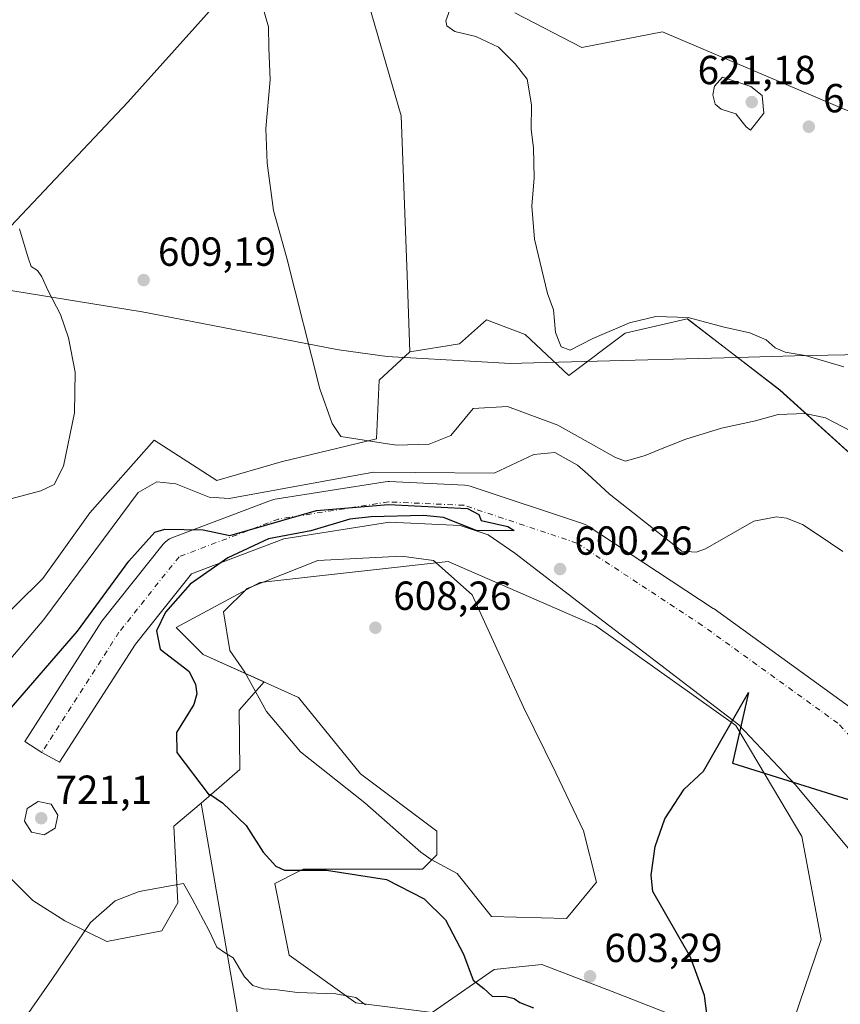
# Model space of a CAD drawing. Units: metres. Extents: x 607592 to 611045, y 4720014 to 4722381.
# Drawn here: x 610016 to 610219, y 4720964 to 4721207 of the extents above; entities that cross this region are included whole.
import ezdxf

# ---------------------------------------------------------------- set-up
doc = ezdxf.new("R2010")
doc.units = ezdxf.units.M
doc.header["$MEASUREMENT"] = 0
doc.linetypes.add('DGN Style 4', pattern=[2.6384748266838614, 1.318413404963828, -0.6592067024819142, 0.001648016756204785, -0.6592067024819142])
for name, color, linetype, lineweight in [('Aerogenerador Cxs', 7, 'Continuous', 0), ('Arbolado forestal CxS', 92, 'Continuous', 0), ('Cultivos herbáceos CxS', 92, 'Continuous', 0), ('Curva de nivel maestra', 30, 'Continuous', 30), ('Curva de nivel normal', 30, 'Continuous', 0), ('Entidad de ámbito territorial', 7, 'Continuous', 0), ('Entidad de ámbito territorial CxS', 92, 'Continuous', 0), ('Instalación de energía eléctrica Cxs', 135, 'Continuous', 0), ('Matorral CxS', 135, 'Continuous', 0), ('Municipio', 91, 'Continuous', 13), ('Municipio CxS', 4, 'Continuous', 0), ('Núcleo urbano CxS', 7, 'Continuous', 0), ('Pista no pavimentada Cxs', 111, 'Continuous', 0), ('Pista no pavimentada eje', 91, 'DGN Style 4', 0), ('Punto de cota en construcción elevada', 7, 'Continuous', 0), ('Punto de cota en terreno', 7, 'Continuous', 0), ('Rótulo de punto de cota en construcción', 7, 'Continuous', 0), ('Rótulo de punto de cota en terreno', 7, 'Continuous', 0)]:
    doc.layers.add(name, color=color, linetype=linetype, lineweight=lineweight)
doc.styles.add('Style-Arial', font='txt')

# ---------------------------------------------------------------- blocks, each defined once
blk = doc.blocks.new('*U11')
at = {"layer": 'Cultivos herbáceos CxS', "color": 92, "linetype": 'Continuous', "lineweight": 0}
blk.add_polyline3d([(610101.0356999999, 4721216.2711, 611.5847000000067), (610110.4971000003, 4721183.6141, 612.0213999999978), (610111.9315, 4721144.317299999, 611.905700000003), (610112.6251999997, 4721125.3344, 611.707899999994), (610112.6107000001, 4721125.332000001, 611.7072000000044), (610105.0414000005, 4721118.4123, 610.7255000000005), (610104.3799000002, 4721103.860099999, 609.8291000000027), (610080.8981, 4721098.237700001, 608.4210000000021), (610065.0231, 4721093.6075, 608.0031000000017), (610049.4789000005, 4721103.5294, 608.6578000000009), (610033.6037, 4721085.67, 609.0872999999992), (610022.0283000004, 4721069.464199999, 607.2805999999982), (610008.8609999996, 4721056.4922, 607.0728999999993)], dxfattribs=at)
blk = doc.blocks.new('5PATER')
at = {"layer": 'Punto de cota en terreno', "linetype": 'Continuous', "lineweight": 0}
h = blk.add_hatch(color=51, dxfattribs=at)
edge = h.paths.add_edge_path()
edge.add_ellipse((0, 0), major_axis=(-0.1095731443231308, -0.1110710700762829), ratio=0.9994222409660322, start_angle=0, end_angle=360)
blk = doc.blocks.new('5PANOT')
at = {"layer": 'Punto de cota en terreno', "linetype": 'Continuous', "lineweight": 0}
h = blk.add_hatch(color=1, dxfattribs=at)
edge = h.paths.add_edge_path()
edge.add_arc((0, 0), 0.1559999991919335, 270, 630)
blk = doc.blocks.new('*U13')
at = {"layer": 'Pista no pavimentada Cxs', "color": 111, "linetype": 'Continuous', "lineweight": 0}
blk.add_polyline3d([(610223.6601999998, 4720999.457800001, 596.4431999999942), (610207.7851, 4721018.5078, 598.8445999999967), (610193.8151000004, 4721033.3245, 600.6184000000068), (610160.5833000002, 4721058.7246, 604.5564000000013), (610138.5700000003, 4721075.6579, 607.6533999999956), (610131.9743999997, 4721080.213, 608.4667000000045), (610125.0073999995, 4721082.535300001, 608.944399999993), (610107.5773, 4721083.327600001, 608.982799999998), (610081.4952999996, 4721079.252400001, 607.7462999999989), (610058.7132000001, 4721070.610900001, 606.6416999999929), (610044.9084000001, 4721053.256200001, 603.8534999999974), (610026.1632000003, 4721024.096999999, 601.1024999999936), (610021.7887000004, 4721026.5385, 601.9334999999992), (610017.5828999998, 4721029.2423, 602.716499999995), (610036.6327999998, 4721058.875700001, 605.0046000000002), (610036.9258000003, 4721059.284499999, 605.0810999999958), (610051.7424999997, 4721077.9112, 607.3871000000072), (610052.1936999997, 4721078.406300001, 607.3929999999964), (610052.7070000004, 4721078.8367, 607.3962999999932), (610053.2731999997, 4721079.194599999, 607.399900000004), (610053.8821999999, 4721079.4736, 607.3984000000055), (610078.4671, 4721088.798699999, 607.997199999998), (610079.3887999998, 4721089.044, 608.0399999999936), (610106.5302999998, 4721093.285399999, 609.7630999999965), (610107.3021999998, 4721093.3453, 609.8908999999985), (610107.5291999998, 4721093.340100001, 609.9398999999976), (610126.1558999997, 4721092.4934, 611.5877999999939), (610126.7971000001, 4721092.422599999, 611.6592999999993), (610127.5100999996, 4721092.242000001, 611.692200000005), (610155.4500000002, 4721082.9287, 607.9760999999999), (610156.0514000002, 4721082.683800001, 607.9003999999986), (610156.6158999996, 4721082.363100001, 607.8178999999947), (610187.5192999998, 4721062.043099999, 603.2997000000032), (610187.698, 4721061.92, 603.2780999999959), (610221.1413000004, 4721037.789999999, 600.4676000000036)], dxfattribs=at)

msp = doc.modelspace()

# ---------------------------------------------------------------- linework, layer by layer
at = {"layer": 'Aerogenerador Cxs', "color": 7, "linetype": 'Continuous', "lineweight": 0}
msp.add_polyline3d([(610025.0784999998, 4721007.861400001, 598.841499999995), (610022.3623000003, 4721006.142200001, 598.9244999999937), (610019.2260999996, 4721006.8474, 599.4379999999946), (610017.5070000002, 4721009.5636, 600.0421999999963), (610018.2121000001, 4721012.6998, 600.404999999999), (610020.9282999998, 4721014.4189, 600.3423000000039), (610024.0645000003, 4721013.7138, 599.8706999999995), (610025.7836999996, 4721010.9976, 599.2462999999989)], close=True, dxfattribs=at)
msp.add_polyline3d([(610025.0784999998, 4721007.861400001, 598.841499999995), (610022.3623000003, 4721006.142200001, 598.9244999999937), (610019.2260999996, 4721006.8474, 599.4379999999946), (610017.5070000002, 4721009.5636, 600.0421999999963), (610018.2121000001, 4721012.6998, 600.404999999999), (610020.9282999998, 4721014.4189, 600.3423000000039), (610024.0645000003, 4721013.7138, 599.8706999999995), (610025.7836999996, 4721010.9976, 599.2462999999989), (610025.0784999998, 4721007.861400001, 598.841499999995)], dxfattribs=at)
at = {"layer": 'Arbolado forestal CxS', "color": 92, "linetype": 'Continuous', "lineweight": 0}
for points in [[(610131.0137, 4721237.231100001, 611.6741000000038), (610129.7302999999, 4721238.155099999, 611.4616999999998), (610120.0186999999, 4721245.1489, 610.1775000000052), (610092.4068999998, 4721251.140500001, 607.6665000000066), (610084.5516999997, 4721252.8453, 607.1147999999957), (610077.5673000002, 4721254.361099999, 606.6144999999962), (610075.5698999995, 4721254.794500001, 606.3929999999964), (610068.1135, 4721252.9307, 605.8561999999947), (610061.5897000004, 4721235.2225, 606.8004999999976), (610070.9089000003, 4721213.786699999, 609.2357000000047), (610083.9572999999, 4721224.0385, 611.1463999999978), (610092.5828, 4721223.607100001, 611.3405999999959), (610101.0356999999, 4721216.2711, 611.5847000000067), (610110.4971000003, 4721183.6141, 612.0213999999978), (610111.9315, 4721144.317299999, 611.905700000003), (610112.6251999997, 4721125.3344, 611.707899999994)], [(610232.8737000005, 4721089.7125, 607.5160999999935), (610203.9281000001, 4721115.945499999, 612.2274999999936), (610181.1051000003, 4721133.536699999, 615.2600999999995), (610181.0959000001, 4721133.534600001, 615.2595000000001), (610181.0903000003, 4721133.538899999, 615.2603999999993), (610165.7862999998, 4721130.006100001, 614.8411000000051), (610151.8180999998, 4721119.525800001, 614.1762000000017), (610141.0909000002, 4721129.657099999, 614.0099999999948), (610131.4998000005, 4721133.295100001, 613.4820000000036), (610124.8852000004, 4721127.342, 612.6196999999956), (610112.6251999997, 4721125.3344, 611.707899999994), (610111.9315, 4721144.317299999, 611.905700000003), (610110.4971000003, 4721183.6141, 612.0213999999978), (610101.0356999999, 4721216.2711, 611.5847000000067)], [(610138.5223000003, 4721209.000700001, 616.5929999999935), (610155.0433, 4721200.474300001, 616.6321999999927), (610175.0151000004, 4721204.2893, 617.3724999999977), (610222.1039000005, 4721184.266899999, 619.6117999999988), (610249.1797000002, 4721181.911699999, 621.4355999999971), (610259.2577000001, 4721185.877499999, 622.2795999999944), (610297.4457, 4721187.799100001, 627.684500000003), (610308.0409000004, 4721201.9319, 629.1566000000021), (610318.6359000001, 4721212.5317, 630.3798999999999)], [(610138.5223000003, 4721209.000700001, 616.5929999999935), (610155.0433, 4721200.474300001, 616.6321999999927), (610175.0151000004, 4721204.2893, 617.3724999999977), (610222.1039000005, 4721184.266899999, 619.6117999999988), (610249.1797000002, 4721181.911699999, 621.4355999999971), (610259.2577000001, 4721185.877499999, 622.2795999999944), (610297.4457, 4721187.799100001, 627.684500000003), (610308.0409000004, 4721201.9319, 629.1566000000021), (610318.6359000001, 4721212.5317, 630.3798999999999)], [(610232.8737000005, 4721089.7125, 607.5160999999935), (610203.9281000001, 4721115.945499999, 612.2274999999936), (610181.1051000003, 4721133.536699999, 615.2600999999995), (610181.0959000001, 4721133.534600001, 615.2595000000001), (610181.0903000003, 4721133.538899999, 615.2603999999993), (610165.7862999998, 4721130.006100001, 614.8411000000051), (610151.8180999998, 4721119.525800001, 614.1762000000017), (610141.0909000002, 4721129.657099999, 614.0099999999948), (610131.4998000005, 4721133.295100001, 613.4820000000036), (610124.8852000004, 4721127.342, 612.6196999999956), (610112.6251999997, 4721125.3344, 611.707899999994)], [(610069.8450999996, 4720963.552100001, 593.0573000000004), (610061.1209000006, 4721013.9835, 599.171100000007), (610070.7010000005, 4721022.312799999, 602.2416999999987), (610070.4894000003, 4721036.9178, 604.6217000000033), (610076.6579999998, 4721043.9233, 606.626900000003), (610061.6020999998, 4721050.701199999, 605.2063000000053), (610061.6067000004, 4721050.703500001, 605.2072000000044), (610085.1503, 4721040.104499999, 607.4603000000062), (610100.4540999997, 4721021.2601, 606.0332000000053), (610119.2887000004, 4721007.127900001, 603.383799999996), (610119.2884999998, 4721001.239700001, 602.1475000000064), (610115.7575000003, 4720997.7051, 601.2636000000057), (610086.3267000001, 4720997.705499999, 600.4100000000036), (610085.0103000002, 4720997.0471, 600.3313000000053), (610079.2637, 4720994.172499999, 599.4982000000019), (610082.7959000003, 4720976.5065, 597.345100000006), (610099.2763, 4720964.729499999, 595.0635000000038), (610118.1113, 4720962.374500001, 597.7266999999993), (610133.4153000005, 4720972.973099999, 600.9373999999953), (610139.5673000002, 4720973.5887, 601.946299999996), (610145.1873000005, 4720974.1511, 602.7084000000032), (610163.5844999999, 4720967.072100001, 602.9419000000053), (610175.7950999998, 4720962.374299999, 601.7385000000068)], [(610061.6020999998, 4721050.701199999, 605.2063000000053), (610076.6579999998, 4721043.9233, 606.626900000003), (610070.4894000003, 4721036.9178, 604.6217000000033), (610070.7010000005, 4721022.312799999, 602.2416999999987), (610061.1209000006, 4721013.9835, 599.171100000007)], [(610191.3710000003, 4720944.453000001, 599.3803000000044), (610175.7950999998, 4720962.374299999, 601.7385000000068), (610163.5844999999, 4720967.072100001, 602.9419000000053), (610145.1873000005, 4720974.1511, 602.7084000000032), (610139.5673000002, 4720973.5887, 601.946299999996), (610133.4153000005, 4720972.973099999, 600.9373999999953), (610118.1113, 4720962.374500001, 597.7266999999993), (610099.2763, 4720964.729499999, 595.0635000000038), (610082.7959000003, 4720976.5065, 597.345100000006), (610079.2637, 4720994.172499999, 599.4982000000019), (610085.0103000002, 4720997.0471, 600.3313000000053), (610086.3267000001, 4720997.705499999, 600.4100000000036), (610115.7575000003, 4720997.7051, 601.2636000000057), (610119.2884999998, 4721001.239700001, 602.1475000000064), (610119.2887000004, 4721007.127900001, 603.383799999996), (610100.4540999997, 4721021.2601, 606.0332000000053), (610085.1503, 4721040.104499999, 607.4603000000062), (610061.6067000004, 4721050.703500001, 605.2072000000044), (610061.6020999998, 4721050.701199999, 605.2063000000053)], [(610061.1209000006, 4721013.9835, 599.171100000007), (610069.8450999996, 4720963.552100001, 593.0573000000004), (610072.1999000004, 4720947.063899999, 589.4394999999931), (610079.2626999998, 4720936.4647, 588.2856999999931), (610082.7944999998, 4720904.665899999, 585.539300000004), (610088.6799, 4720890.5329, 584.5957999999955), (610118.1098999997, 4720870.5119, 586.2350000000006), (610109.8696999997, 4720857.5571, 584.2507000000041), (610109.8696, 4720849.3201, 584.3188999999984)]]:
    msp.add_polyline3d(points, dxfattribs=at)
at = {"layer": 'Cultivos herbáceos CxS', "color": 92, "linetype": 'Continuous', "lineweight": 0}
for points in [[(610131.0137, 4721237.231100001, 611.6741000000038), (610129.7302999999, 4721238.155099999, 611.4616999999998), (610120.0186999999, 4721245.1489, 610.1775000000052), (610092.4068999998, 4721251.140500001, 607.6665000000066), (610084.5516999997, 4721252.8453, 607.1147999999957), (610077.5673000002, 4721254.361099999, 606.6144999999962), (610075.5698999995, 4721254.794500001, 606.3929999999964), (610068.1135, 4721252.9307, 605.8561999999947), (610061.5897000004, 4721235.2225, 606.8004999999976), (610070.9089000003, 4721213.786699999, 609.2357000000047), (610083.9572999999, 4721224.0385, 611.1463999999978), (610092.5828, 4721223.607100001, 611.3405999999959), (610101.0356999999, 4721216.2711, 611.5847000000067), (610110.4971000003, 4721183.6141, 612.0213999999978), (610111.9315, 4721144.317299999, 611.905700000003), (610112.6251999997, 4721125.3344, 611.707899999994)], [(610112.6251999997, 4721125.3344, 611.707899999994), (610112.6107000001, 4721125.332000001, 611.7072000000044), (610105.0414000005, 4721118.4123, 610.7255000000005), (610104.3799000002, 4721103.860099999, 609.8291000000027), (610080.8981, 4721098.237700001, 608.4210000000021), (610065.0231, 4721093.6075, 608.0031000000017), (610049.4789000005, 4721103.5294, 608.6578000000009), (610033.6037, 4721085.67, 609.0872999999992), (610022.0283000004, 4721069.464199999, 607.2805999999982), (610008.8609999996, 4721056.4922, 607.0728999999993)], [(610175.7950999998, 4720962.374299999, 601.7385000000068), (610163.5844999999, 4720967.072100001, 602.9419000000053), (610145.1873000005, 4720974.1511, 602.7084000000032), (610139.5673000002, 4720973.5887, 601.946299999996), (610133.4153000005, 4720972.973099999, 600.9373999999953), (610118.1113, 4720962.374500001, 597.7266999999993), (610099.2763, 4720964.729499999, 595.0635000000038), (610082.7959000003, 4720976.5065, 597.345100000006), (610079.2637, 4720994.172499999, 599.4982000000019), (610085.0103000002, 4720997.0471, 600.3313000000053), (610086.3267000001, 4720997.705499999, 600.4100000000036), (610115.7575000003, 4720997.7051, 601.2636000000057), (610119.2884999998, 4721001.239700001, 602.1475000000064), (610119.2887000004, 4721007.127900001, 603.383799999996), (610100.4540999997, 4721021.2601, 606.0332000000053), (610085.1503, 4721040.104499999, 607.4603000000062), (610061.6067000004, 4721050.703500001, 605.2072000000044), (610061.6020999998, 4721050.701199999, 605.2063000000053), (610061.5921, 4721050.705700001, 605.2048000000068), (610054.9688999997, 4721057.3595, 605.2118000000046), (610075.6063999999, 4721068.472100001, 607.0304000000033), (610122.0409000004, 4721073.6314, 608.515400000004), (610158.5535000004, 4721057.7564, 604.7888999999996), (610193.0817, 4721033.1501, 600.7464999999938), (610209.3536, 4721005.765699999, 597.4744000000064), (610214.1161000002, 4720980.365599999, 596.0859000000055), (610207.3691999996, 4720960.5218, 596.3689000000013)], [(610191.3710000003, 4720944.453000001, 599.3803000000044), (610200.2254999997, 4720952.9812, 597.9453999999969), (610207.3691999996, 4720960.5218, 596.3689000000013), (610214.1161000002, 4720980.365599999, 596.0859000000055), (610209.3536, 4721005.765699999, 597.4744000000064), (610193.0817, 4721033.1501, 600.7464999999938), (610158.5535000004, 4721057.7564, 604.7888999999996), (610122.0409000004, 4721073.6314, 608.515400000004), (610075.6063999999, 4721068.472100001, 607.0304000000033), (610054.9688999997, 4721057.3595, 605.2118000000046), (610061.5921, 4721050.705700001, 605.2048000000068), (610061.6020999998, 4721050.701199999, 605.2063000000053)], [(610191.3710000003, 4720944.453000001, 599.3803000000044), (610175.7950999998, 4720962.374299999, 601.7385000000068), (610163.5844999999, 4720967.072100001, 602.9419000000053), (610145.1873000005, 4720974.1511, 602.7084000000032), (610139.5673000002, 4720973.5887, 601.946299999996), (610133.4153000005, 4720972.973099999, 600.9373999999953), (610118.1113, 4720962.374500001, 597.7266999999993), (610099.2763, 4720964.729499999, 595.0635000000038), (610082.7959000003, 4720976.5065, 597.345100000006), (610079.2637, 4720994.172499999, 599.4982000000019), (610085.0103000002, 4720997.0471, 600.3313000000053), (610086.3267000001, 4720997.705499999, 600.4100000000036), (610115.7575000003, 4720997.7051, 601.2636000000057), (610119.2884999998, 4721001.239700001, 602.1475000000064), (610119.2887000004, 4721007.127900001, 603.383799999996), (610100.4540999997, 4721021.2601, 606.0332000000053), (610085.1503, 4721040.104499999, 607.4603000000062), (610061.6067000004, 4721050.703500001, 605.2072000000044), (610061.6020999998, 4721050.701199999, 605.2063000000053)], [(609998.4798999997, 4721040.872199999, 607.4755000000005), (609999.9162, 4721029.888499999, 605.3236999999936), (610002.1637000004, 4721019.213, 603.6460999999981), (610006.6585999997, 4721005.7281, 601.556899999996), (610012.8392000003, 4720996.7382, 599.6282999999967), (610019.5816000003, 4720989.995800001, 597.7802999999985), (610027.4479, 4720984.938999999, 595.9180999999953), (610037.8353000004, 4720979.841499999, 594.3978000000062), (610051.3952000003, 4720982.487400001, 594.2345000000059), (610055.3640999999, 4720989.432700001, 594.9297999999981), (610054.3717999998, 4721008.284299999, 597.1603999999934), (610061.1085999999, 4721013.972800001, 599.1665999999968), (610061.1209000006, 4721013.9835, 599.171100000007)], [(610012.8392000003, 4720996.7382, 599.6282999999967), (610019.5816000003, 4720989.995800001, 597.7802999999985), (610027.4479, 4720984.938999999, 595.9180999999953), (610037.8353000004, 4720979.841499999, 594.3978000000062), (610051.3952000003, 4720982.487400001, 594.2345000000059), (610055.3640999999, 4720989.432700001, 594.9297999999981), (610054.3717999998, 4721008.284299999, 597.1603999999934), (610061.1085999999, 4721013.972800001, 599.1665999999968), (610061.1209000006, 4721013.9835, 599.171100000007), (610069.8450999996, 4720963.552100001, 593.0573000000004)], [(610061.1209000006, 4721013.9835, 599.171100000007), (610069.8450999996, 4720963.552100001, 593.0573000000004), (610072.1999000004, 4720947.063899999, 589.4394999999931), (610079.2626999998, 4720936.4647, 588.2856999999931), (610082.7944999998, 4720904.665899999, 585.539300000004), (610088.6799, 4720890.5329, 584.5957999999955), (610118.1098999997, 4720870.5119, 586.2350000000006), (610109.8696999997, 4720857.5571, 584.2507000000041), (610109.8696, 4720849.3201, 584.3188999999984)]]:
    msp.add_polyline3d(points, dxfattribs=at)
at = {"layer": 'Curva de nivel maestra', "color": 30, "linetype": 'Continuous', "lineweight": 30, "elevation": 600.0000000000001, "flags": 128}
for points in [[(610013.2203000003, 4721036.363100001), (610030.6284999996, 4721056.403200001), (610043.2438000003, 4721073.705200001), (610049.6912000002, 4721080.863399999), (610052.1375000002, 4721081.6121), (610061.5905999999, 4721081.4542), (610068.1700999998, 4721080.0341), (610089.5509000003, 4721086.244899999), (610107.3539000005, 4721087.664100001), (610126.8185000002, 4721086.706499999), (610129.6421999997, 4721085.2656), (610130.2582, 4721083.7577), (610136.8154999996, 4721082.300799999), (610138.3992999997, 4721081.259), (610129.2253000002, 4721081.1646), (610120.9254000002, 4721084.452099999), (610116.0107000005, 4721084.9705), (610103.0597000001, 4721084.660399999), (610097.8223000001, 4721084.114499999), (610088.1807000004, 4721081.2314), (610077.7138, 4721079.202), (610067.7291000001, 4721074.542199999), (610058.3953, 4721068.0187), (610052.3470999999, 4721061.148200001), (610050.0955999997, 4721056.483999999), (610051.0401999997, 4721051.967900001), (610058.1031999999, 4721046.577400001), (610059.7057999996, 4721043.325999999), (610060.0325999996, 4721040.9564), (610059.2824999997, 4721038.3496), (610054.9961999999, 4721031.438899999), (610055.1436000001, 4721026.5), (610063.0994999995, 4721015.9475), (610063.2593, 4721016.180400001), (610066.3600000005, 4721014.040100001), (610072.2100000001, 4721008.460100001), (610076.4600000001, 4721001.9101), (610079.5300000003, 4720998.420100001), (610081.6699999999, 4720997.470100001), (610092.0599999996, 4720997.4801), (610106.8200000003, 4720995.1801), (610116.1500000004, 4720990.350099999), (610121.3799999999, 4720985.190099999), (610125.8399999999, 4720976.7301), (610128.2400000002, 4720970.340100001), (610130.9100000003, 4720968.290100001), (610132.9199999999, 4720966.350099999), (610136.3600000005, 4720966.280099999), (610138.3600000005, 4720965.790100001), (610139.79, 4720964.8301), (610143.1100000005, 4720963.460100001)], [(610186.9400000004, 4720954.420100001), (610185.3600000005, 4720966.550100001), (610181.9000000004, 4720976.030099999), (610172.5899999999, 4720992.220100001), (610172.2100000001, 4720996.2401), (610173.1500000004, 4721003.340100001), (610175.5199999996, 4721010.090100001), (610180.29, 4721017.4301), (610185.1200000001, 4721021.890100001), (610196.1699000001, 4721041.3347), (610192.2725999998, 4721023.9057), (610225.0653999997, 4721013.6053)]]:
    msp.add_lwpolyline(points, dxfattribs=at)
at = {"layer": 'Curva de nivel normal', "color": 30, "linetype": 'Continuous', "lineweight": 0, "flags": 128}
for points, elevation in [([(610189.8099999996, 4721193.170100001), (610187.7699999996, 4721190.880100001), (610187.3899999997, 4721188.770099999), (610187.9600000001, 4721186.4801), (610189.4299999997, 4721185.280099999), (610193.04, 4721184.0601), (610195.6200000001, 4721180.870100001), (610196.6600000003, 4721180.100099999), (610200, 4721184.270099999), (610199.6100000005, 4721188.640100001), (610196.7699999996, 4721190.870100001), (610189.8099999996, 4721193.170100001)], 620), ([(610013.8499999996, 4721089.020099999), (610021.5199999996, 4721091.100099999), (610024.8499999996, 4721092.590100001), (610027.1100000005, 4721097.170100001), (610029.8200000003, 4721110.340100001), (610030.0300000003, 4721120.370100001), (610028.3499999996, 4721128.790100001), (610026.4100000003, 4721134.5801), (610023.3399999999, 4721140.440099999), (610021.7999999998, 4721143.9001), (610020.6900000004, 4721145.440099999), (610019.1799999997, 4721146.4301), (610018.3899999997, 4721148.530099999), (610016.2999999998, 4721155.7401)], 610), ([(610110.5382000003, 4721074.937100001), (610089.9007000001, 4721073.878799999), (610072.4381999997, 4721066.999600001), (610066.6173, 4721061.1787), (610068.2048000004, 4721051.653700001), (610071.909, 4721046.362000001), (610077.2748999996, 4721036.6198), (610085.6209000006, 4721026.650699999), (610101.5423999997, 4721014.082800001), (610115.3008000003, 4721001.911900001), (610117.8936999999, 4721000.059900001), (610124.2966, 4720996.620300001), (610132.7632999998, 4720986.036900001), (610151.2841999996, 4720985.5077), (610158.6924999999, 4720994.503599999), (610155.5175000001, 4721007.203600001), (610148.6382999998, 4721021.4911), (610140.6321, 4721037.6812), (610128.0007999997, 4721065.4121), (610118.4758000001, 4721073.878799999), (610110.5382000003, 4721074.937100001)], 605), ([(610009.9800000006, 4720950.0701), (610024.2599999999, 4720970.5001), (610033.79, 4720984.550100001), (610039.8700000001, 4720989.9101), (610045.7999999998, 4720992.220100001), (610053.5300000003, 4720993.600099999), (610056.7199999997, 4720994.190099999), (610058.8799999999, 4720990.390100001), (610063.0999999996, 4720982.4801), (610065.0199999996, 4720978.5001), (610066.8399999999, 4720977.130100001), (610069.0499999998, 4720975.8201), (610071.7999999998, 4720971.140100001), (610073.8700000001, 4720969.040100001), (610076.4800000006, 4720968.210100001), (610079.2699999996, 4720968.020099999), (610084.8600000005, 4720967.2501), (610094.3600000005, 4720966.960100001), (610099.29, 4720966.040100001), (610101.6600000003, 4720964.220100001)], 595)]:
    msp.add_lwpolyline(points, dxfattribs=dict(at, elevation=elevation))
at = {"layer": 'Curva de nivel normal', "color": 30, "linetype": 'Continuous', "lineweight": 0}
for points in [[(610223.7800000003, 4721104.670100001, 610), (610215.1699999999, 4721109.110099999, 610), (610210.1900000004, 4721110.120100001, 610), (610203.5, 4721109.940099999, 610), (610197.9100000003, 4721108.340100001, 575), (610189.5199999996, 4721106.520099999, 575), (610180.7699999996, 4721103.8201, 575), (610174.4885, 4721101.326099999, 575), (610170.6699999999, 4721099.8101, 575), (610165.8797000004, 4721098.392999999, 575), (610163.3822999997, 4721099.2874, 575), (610149.1453999998, 4721107.274800001, 575), (610136.6966000004, 4721111.8422, 575), (610128.2501999997, 4721111.4016, 575), (610122.7186000004, 4721104.6972, 575), (610117.3885000005, 4721102.5557, 575), (610109.4429000001, 4721102.320599999, 575), (610107.0766000003, 4721102.6884, 575), (610095.6239, 4721104.4682, 575), (610093.4703000003, 4721107.714299999, 575), (610090.3876, 4721116.2325, 575), (610082.2300000006, 4721148.470100001, 610), (610078.9900000002, 4721160.2501, 610), (610077.3899999997, 4721171.880100001, 610), (610077.0999999996, 4721180.5101, 610), (610078.1200000001, 4721192.5101, 610), (610077.7800000003, 4721200.470100001, 610), (610077.7300000006, 4721205.540100001, 610), (610075.3600000005, 4721213.840100001, 610)], [(610123.8200000003, 4721213.4801, 615), (610121.4900000002, 4721207.0701, 615), (610121.79, 4721205.800100001, 615), (610123.7100000001, 4721204.4101, 615), (610128.9000000004, 4721203.170100001, 615), (610134.4900000002, 4721200.530099999, 615), (610138.6200000001, 4721196.440099999, 615), (610141.5899999999, 4721192.620100001, 615), (610142.6100000005, 4721186.300100001, 615), (610142.5499999998, 4721180.2501, 615), (610143.1500000004, 4721175.7401, 615), (610143.29, 4721168.280099999, 615), (610142.7400000002, 4721161.270099999, 615), (610143.4199999999, 4721153.130100001, 615), (610146.6200000001, 4721139.720100001, 615), (610148.0700000003, 4721135.700099999, 615), (610148.5800000001, 4721130.1601, 615), (610149.9600000001, 4721126.5701, 615), (610152.2000000002, 4721125.7501, 615), (610157.79, 4721128.6601, 615), (610166.7999999998, 4721132.540100001, 615), (610173.3600000005, 4721134.0701, 615), (610181.3099999996, 4721133.8201, 615), (610190.2100000001, 4721131.440099999, 615), (610196.5300000003, 4721130.040100001, 615), (610200.5999999996, 4721128.3101, 615), (610202.8200000003, 4721126.360099999, 615), (610205.25, 4721125.2601, 615), (610210.2100000001, 4721124.420100001, 615), (610219.7100000001, 4721121.630100001, 615)], [(610219.4863999998, 4721076.088400001, 575), (610213.3548999997, 4721080.205399999, 575), (610209.5316000005, 4721082.772500001, 575), (610205.6009000001, 4721084.289000001, 575), (610203.0897000004, 4721084.6295, 575), (610197.5302999998, 4721083.6196, 575), (610185.5585000003, 4721076.7224, 575), (610183.2642000001, 4721075.9483, 575), (610179.7843000004, 4721076.207900001, 575), (610161.8146000003, 4721090.363299999, 575), (610156.5373999998, 4721095.159200001, 575), (610154.0350000003, 4721097.4334, 575), (610148.3904999997, 4721100.5097, 575), (610143.2308, 4721100.014400001, 575), (610133.4209000003, 4721095.3959, 575), (610113.9606999997, 4721095.5799, 575), (610103.6333999997, 4721095.6775, 575), (610068.0186000001, 4721089.1677, 575), (610063.0985000003, 4721089.487199999, 575), (610054.8504999997, 4721092.7863, 575), (610050.1969, 4721093.2883, 575), (610045.5548, 4721090.636299999, 575), (610022.2994999997, 4721059.282500001, 575), (610006.7939999999, 4721041.1097, 575)]]:
    msp.add_polyline3d(points, dxfattribs=at)
at = {"layer": 'Entidad de ámbito territorial', "color": 7, "linetype": 'Continuous', "lineweight": 0, "flags": 128}
msp.add_lwpolyline([(609993.2630000021, 4721143.900000002), (609999.2190000016, 4721142.927000001), (610015.1560000022, 4721140.323000002), (610046.5270000015, 4721135.198999999), (610094.1860000015, 4721125.992000001), (610095.665, 4721125.79), (610107.0209999996, 4721124.230999999), (610108.3020000014, 4721124.158000001), (610129.0089999995, 4721122.974000001), (610137.3870000017, 4721122.494000004), (610146.0720000014, 4721122.726000001), (610155.6860000001, 4721122.984), (610193.2920000019, 4721123.990000002), (610207.5150000007, 4721124.370999997), (610269.5060000002, 4721125.585999998), (610312.0730000006, 4721126.420999999), (610380.5470000004, 4721128.802999999), (610416.8030000022, 4721130.900000002), (610427.8040000002, 4721131.535999999), (610506.2450000005, 4721130.493000002), (610511.6200000021, 4721130.223999998), (610538.6610000022, 4721128.876000003)], dxfattribs=at)
at = {"layer": 'Entidad de ámbito territorial CxS', "color": 92, "linetype": 'Continuous', "lineweight": 0, "flags": 128}
msp.add_lwpolyline([(610015.1560000015, 4721140.323000001), (610046.5269999988, 4721135.198999999), (610094.1860000008, 4721125.992000001), (610095.6649999995, 4721125.789999999), (610107.020999999, 4721124.231000001), (610108.3020000008, 4721124.158), (610129.008999999, 4721122.974000001), (610137.3870000012, 4721122.494000002), (610146.0719999986, 4721122.726), (610155.6859999995, 4721122.983999999), (610193.2920000014, 4721123.99), (610207.5150000001, 4721124.370999998), (610269.5059999995, 4721125.585999998)], dxfattribs=at)
at = {"layer": 'Instalación de energía eléctrica Cxs', "color": 135, "linetype": 'Continuous', "lineweight": 0}
for points in [[(610008.8481000002, 4721056.479499999, 606.7335000000021), (610022.0283000004, 4721069.464199999, 607.020399999994), (610033.6037, 4721085.67, 608.8913999999932), (610049.4789000005, 4721103.5294, 608.5724000000046), (610065.0231, 4721093.6075, 607.9404999999971), (610080.8981, 4721098.237700001, 608.4091999999946), (610104.3799000002, 4721103.860099999, 609.9735999999976), (610105.0414000005, 4721118.4123, 610.9902000000002), (610112.6107000001, 4721125.332000001, 612.0969999999943), (610124.8852000004, 4721127.342, 613.145399999994), (610131.4998000005, 4721133.295100001, 613.7042999999976), (610141.0909000002, 4721129.657099999, 614.3141999999935), (610151.8180999998, 4721119.525800001, 614.3444000000018), (610165.7862999998, 4721130.006100001, 615.2681000000011), (610181.0903000003, 4721133.538899999, 615.3573999999935), (610203.9130999995, 4721115.947799999, 612.7624999999971), (610232.8586999997, 4721089.7147, 607.983600000007)], [(610008.8481000002, 4721056.479499999, 606.7335000000021), (610022.0283000004, 4721069.464199999, 607.020399999994), (610033.6037, 4721085.67, 608.8913999999932), (610049.4789000005, 4721103.5294, 608.5724000000046), (610065.0231, 4721093.6075, 607.9404999999971), (610080.8981, 4721098.237700001, 608.4091999999946), (610104.3799000002, 4721103.860099999, 609.9735999999976), (610105.0414000005, 4721118.4123, 610.9902000000002), (610112.6107000001, 4721125.332000001, 612.0969999999943), (610124.8852000004, 4721127.342, 613.145399999994), (610131.4998000005, 4721133.295100001, 613.7042999999976), (610141.0909000002, 4721129.657099999, 614.3141999999935), (610151.8180999998, 4721119.525800001, 614.3444000000018), (610165.7862999998, 4721130.006100001, 615.2681000000011), (610181.0903000003, 4721133.538899999, 615.3573999999935)], [(610181.0903000003, 4721133.538899999, 615.3573999999935), (610203.9130999995, 4721115.947799999, 612.7624999999971), (610232.8586999997, 4721089.7147, 607.983600000007), (610248.0472999997, 4721074.403200001, 609.1956000000064), (610263.494, 4721058.1644, 609.3877999999969), (610305.6072000006, 4721051.0397, 609.3502000000008)], [(610207.3691999996, 4720960.5218, 596.3438000000025), (610214.1161000002, 4720980.365599999, 595.954899999997), (610209.3536, 4721005.765699999, 597.2937999999995), (610193.0817, 4721033.1501, 600.6122999999934), (610158.5535000004, 4721057.7564, 604.5516000000061), (610122.0409000004, 4721073.6314, 608.3652000000002), (610075.6063999999, 4721068.472100001, 607.0525999999954), (610054.9688999997, 4721057.3595, 605.0522999999957), (610061.5921, 4721050.705700001, 605.5467000000062), (610076.6579999998, 4721043.9233, 606.8757000000041), (610070.4894000003, 4721036.9178, 605.5791000000027), (610070.7010000005, 4721022.312799999, 602.6621000000014), (610061.1085999999, 4721013.972800001, 599.4731999999931), (610054.3717999998, 4721008.284299999, 597.4190999999992), (610055.3640999999, 4720989.432700001, 594.9738000000071), (610051.3952000003, 4720982.487400001, 594.1279000000068), (610037.8353000004, 4720979.841499999, 594.255999999994), (610027.4479, 4720984.938999999, 595.5835999999981), (610019.5816000003, 4720989.995800001, 597.3911999999982), (610012.8392000003, 4720996.7382, 599.2011000000057)], [(610207.3691999996, 4720960.5218, 596.3438000000025), (610214.1161000002, 4720980.365599999, 595.954899999997), (610209.3536, 4721005.765699999, 597.2937999999995), (610193.0817, 4721033.1501, 600.6122999999934), (610158.5535000004, 4721057.7564, 604.5516000000061), (610122.0409000004, 4721073.6314, 608.3652000000002), (610075.6063999999, 4721068.472100001, 607.0525999999954), (610054.9688999997, 4721057.3595, 605.0522999999957), (610061.5921, 4721050.705700001, 605.5467000000062), (610076.6579999998, 4721043.9233, 606.8757000000041), (610070.4894000003, 4721036.9178, 605.5791000000027), (610070.7010000005, 4721022.312799999, 602.6621000000014), (610061.1085999999, 4721013.972800001, 599.4731999999931), (610054.3717999998, 4721008.284299999, 597.4190999999992), (610055.3640999999, 4720989.432700001, 594.9738000000071), (610051.3952000003, 4720982.487400001, 594.1279000000068), (610037.8353000004, 4720979.841499999, 594.255999999994), (610027.4479, 4720984.938999999, 595.5835999999981), (610019.5816000003, 4720989.995800001, 597.3911999999982), (610012.8392000003, 4720996.7382, 599.2011000000057)]]:
    msp.add_polyline3d(points, dxfattribs=at)
at = {"layer": 'Matorral CxS', "color": 135, "linetype": 'Continuous', "lineweight": 0}
for points in [[(610318.6359000001, 4721212.5317, 630.3798999999999), (610308.0409000004, 4721201.9319, 629.1566000000021), (610297.4457, 4721187.799100001, 627.684500000003), (610259.2577000001, 4721185.877499999, 622.2795999999944), (610249.1797000002, 4721181.911699999, 621.4355999999971), (610222.1039000005, 4721184.266899999, 619.6117999999988), (610175.0151000004, 4721204.2893, 617.3724999999977), (610155.0433, 4721200.474300001, 616.6321999999927), (610138.5223000003, 4721209.000700001, 616.5929999999935)], [(610138.5223000003, 4721209.000700001, 616.5929999999935), (610155.0433, 4721200.474300001, 616.6321999999927), (610175.0151000004, 4721204.2893, 617.3724999999977), (610222.1039000005, 4721184.266899999, 619.6117999999988), (610249.1797000002, 4721181.911699999, 621.4355999999971), (610259.2577000001, 4721185.877499999, 622.2795999999944), (610297.4457, 4721187.799100001, 627.684500000003), (610308.0409000004, 4721201.9319, 629.1566000000021), (610318.6359000001, 4721212.5317, 630.3798999999999)]]:
    msp.add_polyline3d(points, dxfattribs=at)
at = {"layer": 'Municipio', "color": 91, "linetype": 'Continuous', "lineweight": 13, "flags": 128}
msp.add_lwpolyline([(609993.2630000021, 4721143.900000002), (609993.4710000001, 4721144.391000003), (609995.1510000011, 4721144.940999998), (610005.9220000012, 4721148.466000001), (610011.2580000014, 4721153.426999998), (610043.0180000011, 4721187.007000002), (610071.1130000012, 4721218.285)], dxfattribs=at)
msp.add_lwpolyline([(609993.2630000021, 4721143.900000002), (609993.4710000001, 4721144.391000003), (609995.1510000011, 4721144.940999998), (610005.9220000012, 4721148.466000001), (610011.2580000014, 4721153.426999998), (610043.0180000011, 4721187.007000002), (610071.1130000012, 4721218.285)], dxfattribs=at)
at = {"layer": 'Municipio CxS', "color": 4, "linetype": 'Continuous', "lineweight": 0, "flags": 128}
for points in [[(609878.8390000009, 4721025.062999999), (609902.3859999998, 4721021.658), (609942.6640000005, 4721016.721), (609946.7280000012, 4721027.148999999), (609956.9689999993, 4721053.058000001), (609963.2219999997, 4721068.872999999), (609965.474999999, 4721074.574999998), (609965.5270000002, 4721074.707000001), (609980.7309999992, 4721113.516000001), (609984.7059999993, 4721123.663000001), (609993.2629999993, 4721143.900000001), (609993.4709999998, 4721144.391000002), (609995.1510000004, 4721144.940999999), (610005.9220000006, 4721148.466), (610011.2580000008, 4721153.426999998), (610043.0180000005, 4721187.007), (610071.1130000006, 4721218.284999999)], [(610071.1130000006, 4721218.284999999), (610043.0180000005, 4721187.007), (610011.2580000008, 4721153.426999998), (610005.9220000006, 4721148.466), (609995.1510000004, 4721144.940999999), (609993.4709999998, 4721144.391000002), (609993.2629999993, 4721143.900000001), (609984.7059999993, 4721123.663000001), (609980.7309999992, 4721113.516000001), (609965.5270000002, 4721074.707000001), (609965.474999999, 4721074.574999998), (609963.2219999997, 4721068.872999999), (609956.9689999993, 4721053.058000001), (609946.7280000012, 4721027.148999999), (609942.6640000005, 4721016.721), (609902.3859999998, 4721021.658), (609878.8390000009, 4721025.062999999)]]:
    msp.add_lwpolyline(points, dxfattribs=at)
at = {"layer": 'Núcleo urbano CxS', "color": 7, "linetype": 'Continuous', "lineweight": 0}
for points in [[(610008.8609999996, 4721056.4922, 607.0728999999993), (610022.0283000004, 4721069.464199999, 607.2805999999982), (610033.6037, 4721085.67, 609.0872999999992), (610049.4789000005, 4721103.5294, 608.6578000000009), (610065.0231, 4721093.6075, 608.0031000000017), (610080.8981, 4721098.237700001, 608.4210000000021), (610104.3799000002, 4721103.860099999, 609.8291000000027), (610105.0414000005, 4721118.4123, 610.7255000000005), (610112.6107000001, 4721125.332000001, 611.7072000000044), (610112.6251999997, 4721125.3344, 611.707899999994), (610124.8852000004, 4721127.342, 612.6196999999956), (610131.4998000005, 4721133.295100001, 613.4820000000036), (610141.0909000002, 4721129.657099999, 614.0099999999948), (610151.8180999998, 4721119.525800001, 614.1762000000017), (610165.7862999998, 4721130.006100001, 614.8411000000051), (610181.0903000003, 4721133.538899999, 615.2603999999993), (610181.0959000001, 4721133.534600001, 615.2595000000001), (610181.1051000003, 4721133.536699999, 615.2600999999995), (610203.9281000001, 4721115.945499999, 612.2274999999936), (610232.8737000005, 4721089.7125, 607.5160999999935)], [(610232.8737000005, 4721089.7125, 607.5160999999935), (610203.9281000001, 4721115.945499999, 612.2274999999936), (610181.1051000003, 4721133.536699999, 615.2600999999995), (610181.0959000001, 4721133.534600001, 615.2595000000001), (610181.0903000003, 4721133.538899999, 615.2603999999993), (610165.7862999998, 4721130.006100001, 614.8411000000051), (610151.8180999998, 4721119.525800001, 614.1762000000017), (610141.0909000002, 4721129.657099999, 614.0099999999948), (610131.4998000005, 4721133.295100001, 613.4820000000036), (610124.8852000004, 4721127.342, 612.6196999999956), (610112.6251999997, 4721125.3344, 611.707899999994)], [(610112.6251999997, 4721125.3344, 611.707899999994), (610112.6107000001, 4721125.332000001, 611.7072000000044), (610105.0414000005, 4721118.4123, 610.7255000000005), (610104.3799000002, 4721103.860099999, 609.8291000000027), (610080.8981, 4721098.237700001, 608.4210000000021), (610065.0231, 4721093.6075, 608.0031000000017), (610049.4789000005, 4721103.5294, 608.6578000000009), (610033.6037, 4721085.67, 609.0872999999992), (610022.0283000004, 4721069.464199999, 607.2805999999982), (610008.8609999996, 4721056.4922, 607.0728999999993)], [(610207.3691999996, 4720960.5218, 596.3689000000013), (610214.1161000002, 4720980.365599999, 596.0859000000055), (610209.3536, 4721005.765699999, 597.4744000000064), (610193.0817, 4721033.1501, 600.7464999999938), (610158.5535000004, 4721057.7564, 604.7888999999996), (610122.0409000004, 4721073.6314, 608.515400000004), (610075.6063999999, 4721068.472100001, 607.0304000000033), (610054.9688999997, 4721057.3595, 605.2118000000046), (610061.5921, 4721050.705700001, 605.2048000000068), (610061.6020999998, 4721050.701199999, 605.2063000000053), (610076.6579999998, 4721043.9233, 606.626900000003), (610070.4894000003, 4721036.9178, 604.6217000000033), (610070.7010000005, 4721022.312799999, 602.2416999999987), (610061.1209000006, 4721013.9835, 599.171100000007), (610061.1085999999, 4721013.972800001, 599.1665999999968), (610054.3717999998, 4721008.284299999, 597.1603999999934), (610055.3640999999, 4720989.432700001, 594.9297999999981), (610051.3952000003, 4720982.487400001, 594.2345000000059), (610037.8353000004, 4720979.841499999, 594.3978000000062), (610027.4479, 4720984.938999999, 595.9180999999953), (610019.5816000003, 4720989.995800001, 597.7802999999985), (610012.8392000003, 4720996.7382, 599.6282999999967)], [(610191.3710000003, 4720944.453000001, 599.3803000000044), (610200.2254999997, 4720952.9812, 597.9453999999969), (610207.3691999996, 4720960.5218, 596.3689000000013), (610214.1161000002, 4720980.365599999, 596.0859000000055), (610209.3536, 4721005.765699999, 597.4744000000064), (610193.0817, 4721033.1501, 600.7464999999938), (610158.5535000004, 4721057.7564, 604.7888999999996), (610122.0409000004, 4721073.6314, 608.515400000004), (610075.6063999999, 4721068.472100001, 607.0304000000033), (610054.9688999997, 4721057.3595, 605.2118000000046), (610061.5921, 4721050.705700001, 605.2048000000068), (610061.6020999998, 4721050.701199999, 605.2063000000053)], [(610061.6020999998, 4721050.701199999, 605.2063000000053), (610076.6579999998, 4721043.9233, 606.626900000003), (610070.4894000003, 4721036.9178, 604.6217000000033), (610070.7010000005, 4721022.312799999, 602.2416999999987), (610061.1209000006, 4721013.9835, 599.171100000007)], [(609998.4798999997, 4721040.872199999, 607.4755000000005), (609999.9162, 4721029.888499999, 605.3236999999936), (610002.1637000004, 4721019.213, 603.6460999999981), (610006.6585999997, 4721005.7281, 601.556899999996), (610012.8392000003, 4720996.7382, 599.6282999999967), (610019.5816000003, 4720989.995800001, 597.7802999999985), (610027.4479, 4720984.938999999, 595.9180999999953), (610037.8353000004, 4720979.841499999, 594.3978000000062), (610051.3952000003, 4720982.487400001, 594.2345000000059), (610055.3640999999, 4720989.432700001, 594.9297999999981), (610054.3717999998, 4721008.284299999, 597.1603999999934), (610061.1085999999, 4721013.972800001, 599.1665999999968), (610061.1209000006, 4721013.9835, 599.171100000007)]]:
    msp.add_polyline3d(points, dxfattribs=at)
at = {"layer": 'Pista no pavimentada Cxs', "color": 111, "linetype": 'Continuous', "lineweight": 0}
msp.add_polyline3d([(610223.6601999998, 4720999.457800001, 596.4431999999942), (610207.7851, 4721018.5078, 598.8445999999967), (610193.8151000004, 4721033.3245, 600.6184000000068), (610160.5833000002, 4721058.7246, 604.5564000000013), (610138.5700000003, 4721075.6579, 607.6533999999956), (610131.9743999997, 4721080.213, 608.4667000000045), (610125.0073999995, 4721082.535300001, 608.944399999993), (610107.5773, 4721083.327600001, 608.982799999998), (610081.4952999996, 4721079.252400001, 607.7462999999989), (610058.7132000001, 4721070.610900001, 606.6416999999929), (610044.9084000001, 4721053.256200001, 603.8534999999974), (610026.1632000003, 4721024.096999999, 601.1024999999936), (610021.7887000004, 4721026.5385, 601.9334999999992), (610017.5828999998, 4721029.2423, 602.716499999995), (610036.6327999998, 4721058.875700001, 605.0046000000002), (610036.9258000003, 4721059.284499999, 605.0810999999958), (610051.7424999997, 4721077.9112, 607.3871000000072), (610052.1936999997, 4721078.406300001, 607.3929999999964), (610052.7070000004, 4721078.8367, 607.3962999999932), (610053.2731999997, 4721079.194599999, 607.399900000004), (610053.8821999999, 4721079.4736, 607.3984000000055), (610078.4671, 4721088.798699999, 607.997199999998), (610079.3887999998, 4721089.044, 608.0399999999936), (610106.5302999998, 4721093.285399999, 609.7630999999965), (610107.3021999998, 4721093.3453, 609.8908999999985), (610107.5291999998, 4721093.340100001, 609.9398999999976), (610126.1558999997, 4721092.4934, 611.5877999999939), (610126.7971000001, 4721092.422599999, 611.6592999999993), (610127.5100999996, 4721092.242000001, 611.692200000005), (610155.4500000002, 4721082.9287, 607.9760999999999), (610156.0514000002, 4721082.683800001, 607.9003999999986), (610156.6158999996, 4721082.363100001, 607.8178999999947), (610187.5192999998, 4721062.043099999, 603.2997000000032), (610187.698, 4721061.92, 603.2780999999959), (610221.1413000004, 4721037.789999999, 600.4676000000036)], dxfattribs=at)
at = {"layer": 'Pista no pavimentada eje', "color": 91, "linetype": 'DGN Style 4', "lineweight": 0}
msp.add_polyline3d([(610241.7938999999, 4721007.4143, 597.3246000000072), (610240.2291000001, 4721010.4518, 597.3668000000034), (610218.2156999996, 4721033.735200001, 599.9891000000061), (610184.7723000003, 4721057.865300001, 603.017399999997), (610153.8689000001, 4721078.1853, 607.3840999999958), (610125.9288999997, 4721087.498600001, 609.6349000000046), (610107.3021999998, 4721088.3453, 609.2733000000007), (610080.2088000001, 4721084.112000001, 607.8748999999953), (610055.6553999997, 4721074.798599999, 607.0369000000064), (610040.8387000002, 4721056.171900001, 604.4429999999993), (610021.7887000004, 4721026.5385, 601.9334999999992)], dxfattribs=at)

# ---------------------------------------------------------------- block references
at = {"layer": 'Cultivos herbáceos CxS', "color": 92, "linetype": 'Continuous', "lineweight": 0}
msp.add_blockref('*U11', (0, 0), dxfattribs=at)
at = {"layer": 'Pista no pavimentada Cxs', "color": 111, "linetype": 'Continuous', "lineweight": 0}
msp.add_blockref('*U13', (0, 0), dxfattribs=at)
at = {"layer": 'Punto de cota en construcción elevada', "color": 7, "linetype": 'Continuous', "lineweight": 0, "xscale": 10, "yscale": 10, "zscale": 10}
msp.add_blockref('5PANOT', (610021.6453, 4721010.2806, 721.1000000000058), dxfattribs=at)
at = {"layer": 'Punto de cota en terreno', "color": 7, "linetype": 'Continuous', "lineweight": 0, "xscale": 10, "yscale": 10, "zscale": 10}
for p in [(610197, 4721187, 621.179999999993), (610211.0899999999, 4721180.930000001, 619.8500000000058), (610046.9199999999, 4721143.060000001, 609.1900000000023), (610149.6952000001, 4721071.767300001, 600.2599999999948), (610104.1221000003, 4721057.2827, 608.2599999999948), (610157.0899999999, 4720971.27, 603.2899999999936)]:
    msp.add_blockref('5PATER', p, dxfattribs=at)

# ---------------------------------------------------------------- texts
at = {"layer": 'Rótulo de punto de cota en construcción', "color": 7, "linetype": 'Continuous', "lineweight": 0, "style": 'Style-Arial'}
msp.add_text('721,1', height=7.000000000000002, dxfattribs=at).set_placement((610025.1731000004, 4721013.8084))
at = {"layer": 'Rótulo de punto de cota en terreno', "color": 7, "linetype": 'Continuous', "lineweight": 0, "style": 'Style-Arial'}
for s, p in [('621,18', (610183.6471999995, 4721191.409700001)), ('619,85', (610214.6178000001, 4721184.457800001)), ('609,19', (610050.4478000002, 4721146.5878)), ('600,26', (610153.2230000002, 4721075.295100001)), ('608,26', (610108.5318, 4721061.692399999)), ('603,29', (610160.6178000001, 4720974.797800001))]:
    msp.add_text(s, height=7.000000000000002, dxfattribs=at).set_placement(p)

doc.saveas('drawing.dxf')
